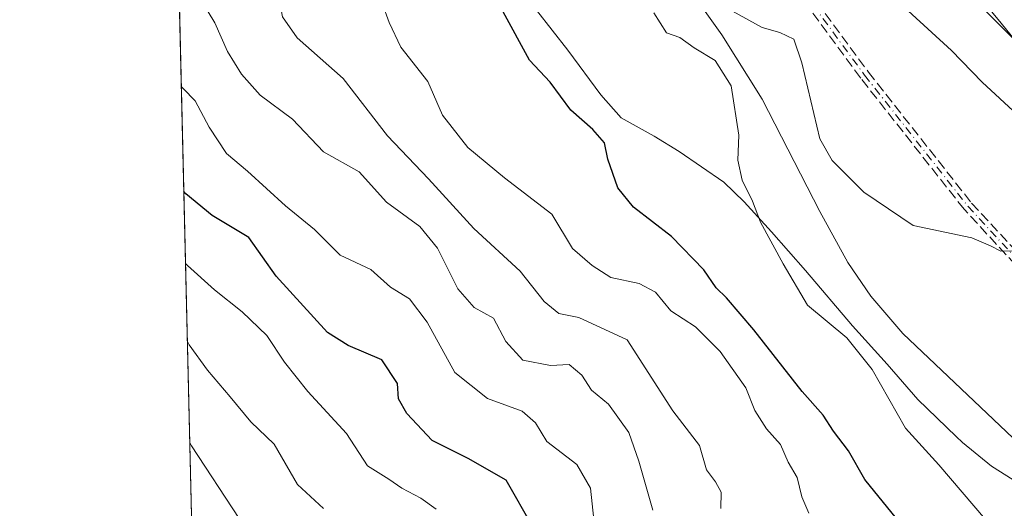
# Model space of a CAD drawing. Units: metres. Extents: x 661810 to 665272, y 4739586 to 4741980.
# Drawn here: x 661810 to 661971, y 4740706 to 4740786 of the extents above; entities that cross this region are included whole.
import ezdxf

# ---------------------------------------------------------------- set-up
doc = ezdxf.new("R2010")
doc.units = ezdxf.units.M
doc.header["$MEASUREMENT"] = 0
doc.linetypes.add('DGN Style 3', pattern=[2.307223458686699, 1.648016756204785, -0.6592067024819142])
doc.linetypes.add('DGN Style 4', pattern=[2.6384748266838614, 1.318413404963828, -0.6592067024819142, 0.001648016756204785, -0.6592067024819142])
for name, color, linetype, lineweight in [('Arbolado forestal CxS', 92, 'Continuous', 0), ('Camino eje', 30, 'DGN Style 4', 13), ('Comarca CxS', 21, 'Continuous', 0), ('Comunidad Autónoma CxS', 142, 'Continuous', 0), ('Corriente natural lineal', 142, 'Continuous', 13), ('Curva de nivel maestra', 30, 'Continuous', 30), ('Curva de nivel normal', 30, 'Continuous', 0), ('Espacio natural protegido', 121, 'Continuous', 13), ('Espacio natural protegido CxS', 121, 'Continuous', 0), ('Municipio CxS', 4, 'Continuous', 0), ('Núcleo urbano CxS', 7, 'Continuous', 0), ('Provincia CxS', 1, 'Continuous', 0), ('Senda', 7, 'DGN Style 3', 0)]:
    doc.layers.add(name, color=color, linetype=linetype, lineweight=lineweight)

msp = doc.modelspace()

# ---------------------------------------------------------------- linework, layer by layer
at = {"layer": 'Arbolado forestal CxS', "color": 92, "linetype": 'Continuous', "lineweight": 0, "extrusion": (-0.007115868235887333, 0.3022087050821097, 0.9532152238565244), "elevation": 1428777.097150072, "flags": 128}
msp.add_lwpolyline([(-773249.670446082, -4502347.803298939), (-773249.670446082, -4502685.670796034)], dxfattribs=at)
at = {"layer": 'Arbolado forestal CxS', "color": 92, "linetype": 'Continuous', "lineweight": 0}
for points in [[(661843.0157000005, 4740508.178500001, 906.245299999995), (661835.4345000006, 4740830.149599999, 804.1104999999953), (661863.0163000004, 4740817.1829, 801.1423000000068), (661869.3821, 4740827.4527, 799.9159000000074), (661842.8174999999, 4740862.1391, 800.8723999999929), (661845.6754999999, 4740877.8837, 801.5200000000042), (661851.9282999998, 4740885.703500001, 804.0647000000026), (661862.8712999999, 4740885.703299999, 805.0163999999932), (661868.6886999998, 4740891.5239, 809.1834999999992), (661873.8130999999, 4740896.6511, 813.265400000004), (661899.6083000004, 4740876.988700001, 813.8080000000047), (661904.3016999997, 4740871.029300001, 814.0317000000068), (661912.8026999999, 4740858.909299999, 812.9505999999965), (661921.7714999998, 4740846.0811, 812.0840000000027), (661921.8503000002, 4740845.9735, 812.0828000000038), (661933.3403000003, 4740831.003500001, 810.4573999999994), (661933.4068999998, 4740830.9199, 810.4385000000038), (661970.9275000002, 4740785.4813, 805.4192999999942), (661984.4351000005, 4740768.792300001, 804.3702999999952)], [(661899.6083000004, 4740876.988700001, 813.8080000000047), (661904.3016999997, 4740871.029300001, 814.0317000000068), (661912.8026999999, 4740858.909299999, 812.9505999999965), (661921.7714999998, 4740846.0811, 812.0840000000027), (661921.8503000002, 4740845.9735, 812.0828000000038), (661933.3403000003, 4740831.003500001, 810.4573999999994), (661933.4068999998, 4740830.9199, 810.4385000000038), (661970.9275000002, 4740785.4813, 805.4192999999942), (661984.4351000005, 4740768.792300001, 804.3702999999952)]]:
    msp.add_polyline3d(points, dxfattribs=at)
at = {"layer": 'Camino eje', "color": 30, "linetype": 'DGN Style 4', "lineweight": 13}
msp.add_polyline3d([(661940.1201, 4740788.4901, 800.5507999999973), (661948.5500999996, 4740777.0101, 799.1119000000036), (661965.4801000003, 4740755.520099999, 797.2741999999998), (661980.1601, 4740739.6601, 797.3196000000025)], dxfattribs=at)
at = {"layer": 'Comarca CxS', "color": 21, "linetype": 'Continuous', "lineweight": 0, "flags": 128}
msp.add_lwpolyline([(662273.910299999, 4739595.257900001), (661864.7400012282, 4739585.549982591), (661835.3820000011, 4740832.379000001), (661810.2700012268, 4741898.879982568), (662494.6170000006, 4741915.126099999), (662507.6790147102, 4741915.436112698), (664658.1422795831, 4741966.486822044), (665216.8400012536, 4741979.749982569), (665272.4600012539, 4739666.399982592), (664976.4377051487, 4739659.376693519), (662308.933687215, 4739596.088738488), (662281.6882042236, 4739595.44233617)], close=True, dxfattribs=at)
at = {"layer": 'Comunidad Autónoma CxS', "color": 142, "linetype": 'Continuous', "lineweight": 0, "flags": 128}
msp.add_lwpolyline([(662273.910299999, 4739595.257900001), (661864.7400012282, 4739585.549982591), (661835.3820000011, 4740832.379000001), (661810.2700012268, 4741898.879982568), (662494.6170000006, 4741915.126099999), (662507.6790147102, 4741915.436112698), (664658.1422795831, 4741966.486822044), (665216.8400012536, 4741979.749982569), (665272.4600012539, 4739666.399982592), (664976.4377051487, 4739659.376693519), (662308.933687215, 4739596.088738488), (662281.6882042236, 4739595.44233617)], close=True, dxfattribs=at)
at = {"layer": 'Corriente natural lineal', "color": 142, "linetype": 'Continuous', "lineweight": 13}
msp.add_polyline3d([(661834.5119000003, 4740869.329399999, 799.9651000000014), (661850.3701, 4740863.630100001, 798.8249999999972), (661855.7100999998, 4740860.2301, 798.4245999999986), (661860.6101000002, 4740856.6501, 798.0625), (661865.1901000004, 4740852.790100001, 798.0029999999971), (661883.2901, 4740831.6601, 796.821100000001), (661897.7100999998, 4740818.4301, 795.547200000001), (661908.0701000001, 4740807.040100001, 794.9098999999987), (661918.0201000003, 4740793.7501, 794.8176999999997), (661925.1700999998, 4740783.5801, 794.3271999999997), (661931.8201000001, 4740773.0701, 793.4416000000057), (661941.2200999996, 4740754.6501, 793.3291000000027), (661945.8201000001, 4740746.3301, 792.646900000007), (661949.5800999999, 4740740.8201, 792.1009999999952), (661954.8000999996, 4740734.6801, 792.0794000000024), (661977.0601000005, 4740713.5601, 789.9661999999954)], dxfattribs=at)
at = {"layer": 'Curva de nivel maestra', "color": 30, "linetype": 'Continuous', "lineweight": 30, "flags": 128}
for points, elevation in [([(661959.7000000002, 4740697.140100001), (661948.6200000001, 4740710.800100001), (661945.9400000004, 4740715.4801), (661943.4900000002, 4740718.700099999), (661941.7699999996, 4740721.3101), (661938.3300000001, 4740725.200099999), (661930.4100000003, 4740735.280099999), (661925.9800000006, 4740740.520099999), (661924.2800000003, 4740742.1601), (661922.2599999999, 4740745.130100001), (661916.9400000004, 4740750.590100001), (661910.7199999997, 4740755.360099999), (661908.2000000002, 4740758.550100001), (661906.5499999998, 4740763.210100001), (661905.9900000002, 4740765.9001), (661904.0700000003, 4740768.090100001), (661900.4699999997, 4740771.280099999), (661897.0899999999, 4740775.8201), (661893.7199999997, 4740779.450099999), (661889.4299999997, 4740787.350099999)], 800), ([(661955.7100000001, 4740787.550100001), (661962.79, 4740781.020099999), (661967.7999999998, 4740775.870100001), (661973.6100000005, 4740770.520099999)], 800), ([(661894.2999999998, 4740702.9001), (661889.9199999999, 4740710.690099999), (661883.6600000003, 4740714.200099999), (661877.79, 4740717.190099999), (661873.6200000001, 4740721.5801), (661872.2800000003, 4740724.0001), (661872.1200000001, 4740726.520099999), (661869.54, 4740730.360099999), (661864.0599999997, 4740732.7501), (661860.6600000003, 4740734.860099999), (661852.2699999996, 4740744.050100001), (661847.7800000003, 4740750.4301), (661841.7999999998, 4740753.9901), (661837.4400000004, 4740757.5601), (661837.1349999999, 4740757.931)], 825)]:
    msp.add_lwpolyline(points, dxfattribs=dict(at, elevation=elevation))
at = {"layer": 'Curva de nivel normal', "color": 30, "linetype": 'Continuous', "lineweight": 0, "flags": 128}
for points, elevation in [([(661925.04, 4740706.030099999), (661925.0899999999, 4740708.720100001), (661924.1500000004, 4740710.4001), (661922.6900000004, 4740712.340100001), (661921.54, 4740716.340100001), (661917.1600000003, 4740722.040100001), (661909.6900000004, 4740733.640100001), (661901.79, 4740737.3301), (661898.54, 4740737.9801), (661896.1200000001, 4740739.940099999), (661892.1900000004, 4740744.9101), (661884.5800000001, 4740751.890100001), (661877.1799999997, 4740759.9901), (661870.5, 4740767.040100001), (661863.2000000002, 4740776.420100001), (661855.6699999999, 4740783.090100001), (661853.2699999996, 4740786.550100001), (661852.4100000003, 4740791.210100001), (661850.9100000003, 4740794.210100001), (661846.5599999997, 4740798.2401), (661840.2400000002, 4740803.360099999), (661836.2400000002, 4740808.6501), (661835.9289999995, 4740809.149499999)], 810), ([(661981.3399999999, 4740774.5701), (661959.1500000004, 4740796.7601)], 805), ([(661840.0300000003, 4740789.1801), (661842.2199999997, 4740785.550100001), (661844.2800000003, 4740780.850099999), (661846.5700000003, 4740777.1601), (661849.6399999997, 4740773.690099999), (661854.9199999999, 4740769.8101), (661860.0199999996, 4740764.420100001), (661865.8399999999, 4740761.1601), (661870.29, 4740756.220100001), (661875.7599999999, 4740752.200099999), (661878.6799999997, 4740748.6601), (661882, 4740741.9801), (661884.6600000003, 4740738.950099999), (661887.8300000001, 4740737.1801), (661889.8200000003, 4740733.4001), (661892.5999999996, 4740730.3101), (661897.1399999997, 4740729.4301), (661900.2300000006, 4740729.600099999), (661902.2800000003, 4740727.860099999), (661903.8899999997, 4740725.4101), (661906.6699999999, 4740723.120100001), (661909.9699999997, 4740718.4801), (661911.5999999996, 4740713.800100001), (661913.9299999997, 4740705.770099999)], 815), ([(661869.5899999999, 4740788.7601), (661870.7699999996, 4740785.590100001), (661872.6399999997, 4740781.550100001), (661877.0800000001, 4740775.970100001), (661879.4800000006, 4740770.420100001), (661883.5999999996, 4740765.140100001), (661889.6399999997, 4740760.1801), (661897.3600000005, 4740754.2401), (661900.7300000006, 4740748.600099999), (661904, 4740745.8301), (661907.0099999999, 4740743.880100001), (661911.6699999999, 4740742.9001), (661914.3600000005, 4740741.4801), (661916.8399999999, 4740738.4001), (661920.8799999999, 4740735.7601), (661924.9400000004, 4740731.7501), (661929.1100000005, 4740725.8101), (661930.6100000005, 4740722.0701), (661932.4900000002, 4740719.090100001), (661934.7999999998, 4740716.520099999), (661936.0700000003, 4740713.610099999), (661937.5199999996, 4740711.100099999), (661938.29, 4740707.970100001), (661939.4400000004, 4740705.290100001)], 805), ([(661968.3499999996, 4740704.210100001), (661960.7300000006, 4740713.1801), (661955.2400000002, 4740719.210100001), (661949.8200000003, 4740728.770099999), (661945.6399999997, 4740733.960100001), (661939.2400000002, 4740739.3101), (661935.25, 4740746.0701), (661931.54, 4740752.920100001), (661930.2199999997, 4740756.370100001), (661928.5300000003, 4740759.800100001), (661927.8300000001, 4740763.0601), (661927.9600000001, 4740767.190099999), (661926.7199999997, 4740775.220100001), (661924.0999999996, 4740779.4101), (661920.6699999999, 4740781.4901), (661918.2999999998, 4740783.1501), (661916.1200000001, 4740783.920100001), (661914.0899999999, 4740787.200099999)], 795), ([(661926.9199999999, 4740787.4901), (661931.8099999997, 4740784.800100001), (661934.7000000002, 4740783.960100001), (661937, 4740782.870100001), (661938.2999999998, 4740779.030099999), (661941.2599999999, 4740766.5601), (661943.2300000006, 4740763.040100001), (661948.4400000004, 4740757.8301), (661956.5300000003, 4740752.4001), (661966.1399999997, 4740750.350099999), (661969.1799999997, 4740749.050100001), (661970.8700000001, 4740748.1601), (661973.8600000005, 4740748.2301)], 795), ([(661836.7308, 4740775.096100001), (661837.04, 4740774.8101), (661839.0099999999, 4740772.8101), (661841.2800000003, 4740768.470100001), (661844.1100000005, 4740764.1801), (661847.5700000003, 4740761.270099999), (661853.7699999996, 4740755.5801), (661858.5, 4740751.700099999), (661862.7100000001, 4740747.540100001), (661867.7400000002, 4740745.1801), (661870.9400000004, 4740742.280099999), (661874.0999999996, 4740740.350099999), (661876.9800000006, 4740736.520099999), (661881.5099999999, 4740728.3201), (661886.8600000005, 4740724.0701), (661892.5300000003, 4740721.950099999), (661894.6900000004, 4740720.040100001), (661896.5700000003, 4740716.9901), (661901.4900000002, 4740713.2601), (661903.7100000001, 4740709.360099999), (661904.9400000004, 4740697.550100001)], 820), ([(661878.4299999997, 4740705.940099999), (661875.9199999999, 4740707.710100001), (661872.8099999997, 4740709.390100001), (661870.7100000001, 4740710.840100001), (661867.2000000002, 4740713.0001), (661863.7400000002, 4740718.290100001), (661857.4400000004, 4740725.210100001), (661853.5999999996, 4740729.9901), (661850.7000000002, 4740734.380100001), (661846.6900000004, 4740738.2401), (661842.1399999997, 4740741.860099999), (661837.7199999997, 4740745.8201), (661837.4126000004, 4740746.1402)], 830), ([(661860.0199999996, 4740706.030099999), (661855.7300000006, 4740709.940099999), (661851.9400000004, 4740716.550100001), (661848.1100000005, 4740720.2501), (661844.7000000002, 4740724.3201), (661841, 4740728.710100001), (661838.0199999996, 4740732.840100001), (661837.7134999996, 4740733.359400001)], 835), ([(661838.1040000003, 4740716.7755), (661838.4100000003, 4740716.270099999), (661846.1900000004, 4740704.4101)], 840)]:
    msp.add_lwpolyline(points, dxfattribs=dict(at, elevation=elevation))
at = {"layer": 'Espacio natural protegido', "color": 121, "linetype": 'Continuous', "lineweight": 13, "flags": 128}
msp.add_lwpolyline([(661973.9219000018, 4740710.097500003), (661969.3180000009, 4740712.968499999), (661964.5762000001, 4740716.8545), (661963.555200002, 4740717.836500001), (661957.2594000006, 4740723.888499999), (661952.2426000007, 4740729.678499999), (661946.5857999997, 4740735.968400001), (661938.8660000013, 4740745.031400001), (661933.3362000012, 4740751.322300003), (661928.8374000003, 4740756.228300001), (661925.4995000019, 4740759.494300001), (661918.2046999999, 4740764.495300002), (661914.1128000006, 4740766.991300002), (661908.7450000012, 4740769.980299999), (661905.4020999998, 4740773.7553), (661899.987300002, 4740781.065300002), (661894.8354000011, 4740787.615200002)], dxfattribs=at)
msp.add_lwpolyline([(661973.9219000018, 4740710.097500003), (661969.3180000009, 4740712.968499999), (661964.5762000001, 4740716.8545), (661963.555200002, 4740717.836500001), (661957.2594000006, 4740723.888499999), (661952.2426000007, 4740729.678499999), (661946.5857999997, 4740735.968400001), (661938.8660000013, 4740745.031400001), (661933.3362000012, 4740751.322300003), (661928.8374000003, 4740756.228300001), (661925.4995000019, 4740759.494300001), (661918.2046999999, 4740764.495300002), (661914.1128000006, 4740766.991300002), (661908.7450000012, 4740769.980299999), (661905.4020999998, 4740773.7553), (661899.987300002, 4740781.065300002), (661894.8354000011, 4740787.615200002)], dxfattribs=at)
at = {"layer": 'Espacio natural protegido CxS', "color": 121, "linetype": 'Continuous', "lineweight": 0, "flags": 128}
for points in [[(661864.7400012282, 4739585.549982591), (661835.3820000011, 4740832.379000001)], [(661864.7400012282, 4739585.549982591), (661835.3820000011, 4740832.379000001)], [(661894.8354000007, 4740787.615200001), (661899.9872999992, 4740781.065300001), (661905.4020999992, 4740773.755299999), (661908.7450000006, 4740769.9803), (661914.1128, 4740766.991300001), (661918.2046999992, 4740764.495300001), (661925.499499999, 4740759.4943), (661928.8373999997, 4740756.2283), (661933.3362000006, 4740751.322300001), (661938.8660000007, 4740745.031400001), (661946.5857999991, 4740735.968399999), (661952.2426000002, 4740729.678499999), (661957.2594, 4740723.888499998), (661963.5551999992, 4740717.8365), (661964.5761999995, 4740716.854499999), (661969.3180000006, 4740712.968499999), (661973.9219000011, 4740710.097500001)], [(661894.8354000007, 4740787.615200001), (661899.9872999992, 4740781.065300001), (661905.4020999992, 4740773.755299999), (661908.7450000006, 4740769.9803), (661914.1128, 4740766.991300001), (661918.2046999992, 4740764.495300001), (661925.499499999, 4740759.4943), (661928.8373999997, 4740756.2283), (661933.3362000006, 4740751.322300001), (661938.8660000007, 4740745.031400001), (661946.5857999991, 4740735.968399999), (661952.2426000002, 4740729.678499999), (661957.2594, 4740723.888499998), (661963.5551999992, 4740717.8365), (661964.5761999995, 4740716.854499999), (661969.3180000006, 4740712.968499999), (661973.9219000011, 4740710.097500001)]]:
    msp.add_lwpolyline(points, dxfattribs=at)
at = {"layer": 'Municipio CxS', "color": 4, "linetype": 'Continuous', "lineweight": 0, "flags": 128}
msp.add_lwpolyline([(664976.4377051487, 4739659.376693519), (662308.933687215, 4739596.088738488), (662281.6882042236, 4739595.44233617), (662273.910299999, 4739595.257900001), (661864.7400012282, 4739585.549982591), (661835.3820000011, 4740832.379000001), (661810.2700012268, 4741898.879982568), (662494.6170000006, 4741915.126099999), (662507.6790147102, 4741915.436112698), (664658.1422795831, 4741966.486822044)], dxfattribs=at)
at = {"layer": 'Núcleo urbano CxS', "color": 7, "linetype": 'Continuous', "lineweight": 0}
for points in [[(661984.4351000005, 4740768.792300001, 804.3702999999952), (661970.9275000002, 4740785.4813, 805.4192999999942), (661933.4068999998, 4740830.9199, 810.4385000000038), (661933.3403000003, 4740831.003500001, 810.4573999999994), (661921.8503000002, 4740845.9735, 812.0828000000038), (661921.7714999998, 4740846.0811, 812.0840000000027), (661912.8026999999, 4740858.909299999, 812.9505999999965), (661904.3016999997, 4740871.029300001, 814.0317000000068), (661899.6083000004, 4740876.988700001, 813.8080000000047), (661899.3853000002, 4740877.271700001, 813.8061000000016), (661894.9967, 4740881.640900001, 814.4426999999997), (661878.2807, 4740897.5681, 815.9689000000071), (661878.1083000004, 4740897.7465, 815.9823999999935), (661871.2783000005, 4740905.4265, 816.1753999999929), (661871.2219000002, 4740905.491699999, 816.1717000000062), (661871.0585000003, 4740905.7053, 816.1713000000018), (661866.6485000001, 4740912.035300001, 816.7697999999947), (661866.4994999999, 4740912.272299999, 816.7844000000041), (661862.7468999998, 4740919.034499999, 817.2160000000005), (661862.6013000002, 4740919.335100001, 817.2603999999993), (661858.3213000001, 4740929.595100001, 818.5534000000043), (661858.2834999999, 4740929.6907, 818.5709000000061), (661851.3586999997, 4740948.0349, 820.3607000000048)], [(661899.6083000004, 4740876.988700001, 813.8080000000047), (661904.3016999997, 4740871.029300001, 814.0317000000068), (661912.8026999999, 4740858.909299999, 812.9505999999965), (661921.7714999998, 4740846.0811, 812.0840000000027), (661921.8503000002, 4740845.9735, 812.0828000000038), (661933.3403000003, 4740831.003500001, 810.4573999999994), (661933.4068999998, 4740830.9199, 810.4385000000038), (661970.9275000002, 4740785.4813, 805.4192999999942), (661984.4351000005, 4740768.792300001, 804.3702999999952)]]:
    msp.add_polyline3d(points, dxfattribs=at)
at = {"layer": 'Provincia CxS', "color": 1, "linetype": 'Continuous', "lineweight": 0, "flags": 128}
msp.add_lwpolyline([(662273.910299999, 4739595.257900001), (661864.7400012282, 4739585.549982591), (661835.3820000011, 4740832.379000001), (661810.2700012268, 4741898.879982568), (662494.6170000006, 4741915.126099999), (662507.6790147102, 4741915.436112698), (664658.1422795831, 4741966.486822044), (665216.8400012536, 4741979.749982569), (665272.4600012539, 4739666.399982592), (664976.4377051487, 4739659.376693519), (662308.933687215, 4739596.088738488), (662281.6882042236, 4739595.44233617)], close=True, dxfattribs=at)
at = {"layer": 'Senda', "color": 7, "linetype": 'DGN Style 3', "lineweight": 0}
for points in [[(661940.7649999997, 4740788.9636, 800.6811000000016), (661949.1869000001, 4740777.4945, 798.8846999999951), (661966.0888999999, 4740756.040200001, 797.2262000000047), (661980.7472999999, 4740740.203500001, 797.5087999999961)], [(661940.7649999997, 4740788.9636, 800.6811000000016), (661949.1869000001, 4740777.4945, 798.8846999999951), (661966.0888999999, 4740756.040200001, 797.2262000000047), (661980.7472999999, 4740740.203500001, 797.5087999999961)], [(661979.5624000002, 4740739.1281, 797.3120000000055), (661964.8930000003, 4740754.976700001, 797.3806000000042), (661964.8517000005, 4740755.025, 797.3797999999952), (661947.9216999998, 4740776.515000001, 799.4048999999941), (661947.9123999998, 4740776.527100001, 799.4032000000007), (661947.9052999998, 4740776.536599999, 799.4018000000069), (661939.4977000002, 4740787.986099999, 800.4719999999944)], [(661979.5624000002, 4740739.1281, 797.3120000000055), (661964.8930000003, 4740754.976700001, 797.3806000000042), (661964.8517000005, 4740755.025, 797.3797999999952), (661947.9216999998, 4740776.515000001, 799.4048999999941), (661947.9123999998, 4740776.527100001, 799.4032000000007), (661947.9052999998, 4740776.536599999, 799.4018000000069), (661939.4977000002, 4740787.986099999, 800.4719999999944)]]:
    msp.add_polyline3d(points, dxfattribs=at)

doc.saveas('drawing.dxf')
